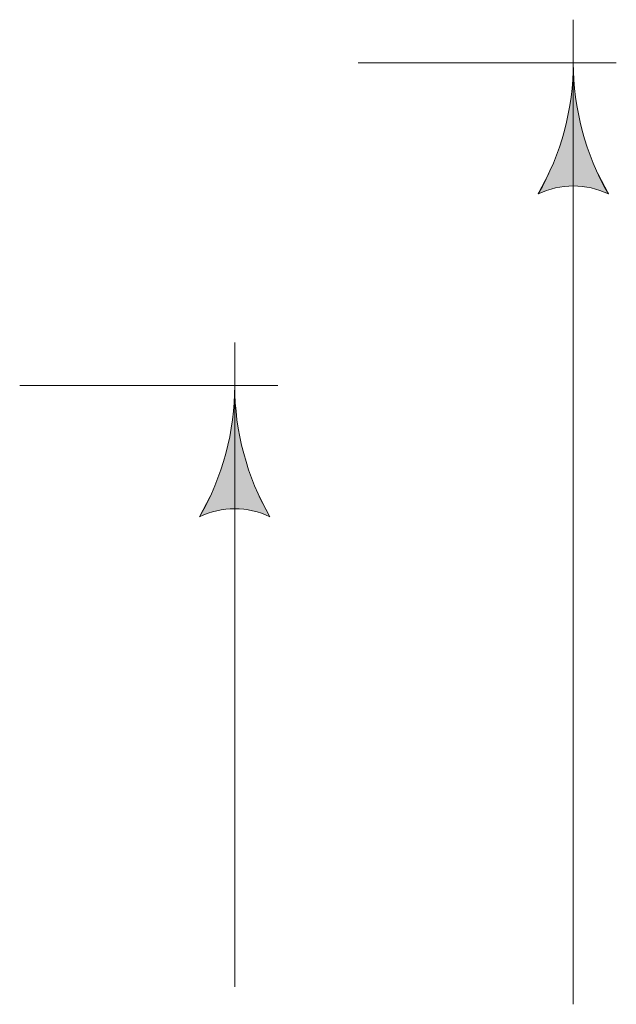
# Model space of a CAD drawing. Units: millimetres. Extents: x -3811 to 10668, y -10859 to 3800.
# Drawn here: x 7893 to 10668, y -776 to 3800 of the extents above; entities that cross this region are included whole.
import ezdxf

# ---------------------------------------------------------------- set-up
doc = ezdxf.new("R2010")
doc.units = ezdxf.units.MM
doc.header["$MEASUREMENT"] = 0
doc.layers.add('LINARIUM_WYMIAR_Nr_Pióra__1', color=1, linetype='Continuous', lineweight=0)

msp = doc.modelspace()

# ---------------------------------------------------------------- hatches: boundary and pattern name
at = {"layer": 'LINARIUM_WYMIAR_Nr_Pióra__1', "linetype": 'Continuous'}
for points in [[(10463, 3493.7), (10472.3, 3493.7), (10467.6, 3600)], [(10449.1, 3388.3), (10501.3, 3025.8), (10463, 3493.7)], [(10463, 3493.7), (10501.3, 3025.8), (10472.3, 3493.7)], [(10472.3, 3493.7), (10501.3, 3025.8), (10486.1, 3388.3)], [(10426.1, 3284.4), (10433.9, 3025.8), (10449.1, 3388.3)], [(10449.1, 3388.3), (10433.9, 3025.8), (10501.3, 3025.8)], [(10486.1, 3388.3), (10501.3, 3025.8), (10509.2, 3284.4)], [(10394.1, 3183), (10433.9, 3025.8), (10426.1, 3284.4)], [(10509.2, 3284.4), (10501.3, 3025.8), (10567.7, 3013.9)], [(10509.2, 3284.4), (10567.7, 3013.9), (10541.1, 3183)], [(10353.4, 3084.7), (10367.5, 3013.9), (10394.1, 3183)], [(10394.1, 3183), (10367.5, 3013.9), (10433.9, 3025.8)], [(10541.1, 3183), (10567.7, 3013.9), (10581.8, 3084.7)], [(10353.4, 3084.7), (10304.3, 2990.4), (10367.5, 3013.9)], [(10581.8, 3084.7), (10567.7, 3013.9), (10631, 2990.4)], [(8888.7, 1993.7), (8898, 1993.7), (8893.3, 2100)], [(8874.8, 1888.3), (8927, 1525.8), (8888.7, 1993.7)], [(8888.7, 1993.7), (8927, 1525.8), (8898, 1993.7)], [(8898, 1993.7), (8927, 1525.8), (8911.8, 1888.3)], [(8851.8, 1784.4), (8859.6, 1525.8), (8874.8, 1888.3)], [(8874.8, 1888.3), (8859.6, 1525.8), (8927, 1525.8)], [(8911.8, 1888.3), (8927, 1525.8), (8934.9, 1784.4)], [(8819.8, 1683), (8859.6, 1525.8), (8851.8, 1784.4)], [(8934.9, 1784.4), (8927, 1525.8), (8993.4, 1513.9)], [(8934.9, 1784.4), (8993.4, 1513.9), (8966.8, 1683)], [(8779.1, 1584.7), (8793.2, 1513.9), (8819.8, 1683)], [(8819.8, 1683), (8793.2, 1513.9), (8859.6, 1525.8)], [(8966.8, 1683), (8993.4, 1513.9), (9007.6, 1584.7)], [(8779.1, 1584.7), (8730, 1490.4), (8793.2, 1513.9)], [(9007.6, 1584.7), (8993.4, 1513.9), (9056.7, 1490.4)]]:
    msp.add_hatch(color=256, dxfattribs=at).paths.add_polyline_path(points)

# ---------------------------------------------------------------- linework, layer by layer
for p, q in [((10467.6, 3800), (10467.6, -775.7)), ((9467.6, 3600), (10667.6, 3600)), ((10304.3, 2990.4), (10353.4, 3084.7)), ((10581.8, 3084.7), (10631, 2990.4)), ((8893.3, 2300), (8893.3, -695.2)), ((7893.3, 2100), (9093.3, 2100)), ((8730, 1490.4), (8779.1, 1584.7)), ((9007.6, 1584.7), (9056.7, 1490.4))]:
    msp.add_line(p, q, dxfattribs=at)
for centre, radius, start, end in [((9248.4, 3600), 1219.2, 330, 0), ((11686.8, 3600), 1219.2, 180, 210), ((10467.6, 2647.5), 379.8, 64.529, 115.471), ((7674.1, 2100), 1219.2, 330, 0), ((10112.5, 2100), 1219.2, 180, 210), ((8893.3, 1147.5), 379.8, 64.529, 115.471)]:
    msp.add_arc(centre, radius, start, end, dxfattribs=at)

doc.saveas('drawing.dxf')
